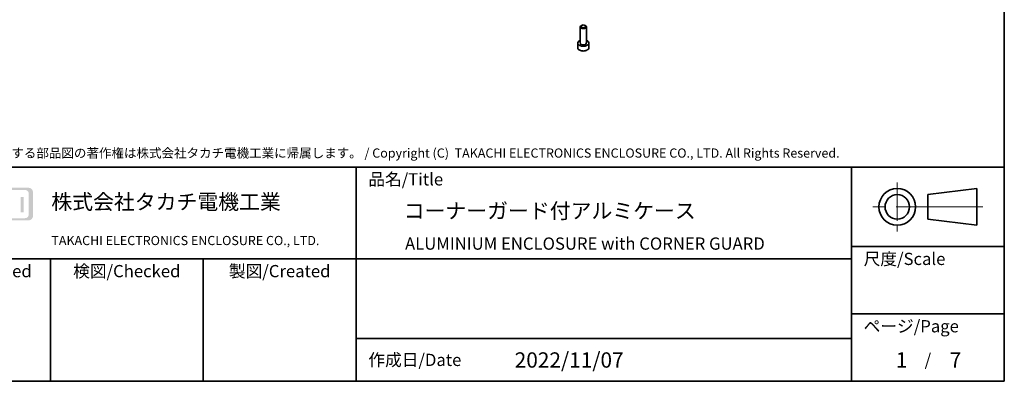
# Model space of a CAD drawing. Units: millimetres. Extents: x 43 to 8314, y 24 to 1570.
# Drawn here: x 733 to 1216, y 24 to 201 of the extents above; entities that cross this region are included whole.
import ezdxf
from ezdxf.enums import TextEntityAlignment as Align

# ---------------------------------------------------------------- set-up
doc = ezdxf.new("R2010")
doc.units = ezdxf.units.MM
doc.header["$LTSCALE"] = 3
doc.linetypes.add('CHAIN', pattern=[0.3543, 0.2362, -0.0295, 0.0591, -0.0295])
for name, color, linetype, lineweight in [('Border (ISO)', 7, 'Continuous', 35), ('Title (ISO)', 7, 'Continuous', 35), ('Visible (ISO)', 7, 'Continuous', 35), ('Visible Narrow (ISO)', 7, 'Continuous', 25)]:
    doc.layers.add(name, color=color, linetype=linetype, lineweight=lineweight)
doc.layers.add('Hatch (ISO)', color=1, linetype='Continuous', lineweight=18, true_color=0xff0000)
doc.styles.add('Note Text (TK)', font='MS PGothic.ttf')
doc.styles.add('takachi1', font='MS PGothic.ttf')
doc.styles.add('文字スタイル67', font='arial.ttf')

# ---------------------------------------------------------------- blocks, each defined once
blk = doc.blocks.new('図面枠 tk図枠')
at = {"layer": 'Border (ISO)'}
for p in [(405.5, 289), (14.5, 8)]:
    blk.add_line(p, (405.5, 8), dxfattribs=at)
blk = doc.blocks.new('表題欄 tk表題欄')
at = {"layer": 'Hatch (ISO)'}
h = blk.add_hatch(color=256, dxfattribs=at)
edge = h.paths.add_edge_path(flags=0)
edge.add_arc((95.58, 236.3), 0.596, 270, 360)
edge.add_line((96.17, 236.3), (96.17, 239.71))
edge.add_arc((95.58, 239.71), 0.596, 0, 90)
edge.add_line((95.58, 240.31), (79.14, 240.31))
edge.add_arc((79.14, 239.71), 0.596, 90, 180)
edge.add_line((78.54, 239.71), (78.54, 236.3))
edge.add_arc((79.14, 236.3), 0.596, 180, 270)
edge.add_line((79.14, 235.7), (95.58, 235.7))
edge = h.paths.add_edge_path()
edge.add_line((77.84, 239.96), (77.84, 236.05))
edge.add_arc((78.54, 236.05), 0.702, 180, 270)
edge.add_line((78.54, 235.35), (96.17, 235.35))
edge.add_arc((96.17, 236.05), 0.702, 270, 360)
edge.add_line((96.87, 236.05), (96.87, 239.96))
edge.add_arc((96.17, 239.96), 0.702, 0, 90)
edge.add_line((96.17, 240.66), (78.54, 240.66))
edge.add_arc((78.54, 239.96), 0.702, 90, 180)
blk.add_hatch(color=256, dxfattribs=at).paths.add_polyline_path([(94.84, 239.15), (94.84, 236.66), (95.36, 236.66), (95.36, 239.15)])
at = {"layer": 'Title (ISO)'}
for p, q in [((74.71, 244.05), (255.71, 244.05)), ((149.71, 244.05), (149.71, 209.05)), ((230.71, 244.05), (230.71, 209.05)), ((255.71, 244.05), (255.71, 209.05)), ((243.21, 239.55), (251.21, 240.55)), ((251.21, 234.55), (251.21, 240.55)), ((243.21, 239.55), (243.21, 235.55)), ((243.21, 235.55), (251.21, 234.55)), ((230.71, 231.05), (255.71, 231.05)), ((74.71, 229.05), (230.71, 229.05)), ((99.71, 229.05), (99.71, 209.05)), ((124.71, 229.05), (124.71, 209.05)), ((230.71, 220.05), (255.71, 220.05)), ((149.71, 216.05), (230.71, 216.05)), ((255.71, 209.05), (74.71, 209.05))]:
    blk.add_line(p, q, dxfattribs=at)
at = {"layer": 'Title (ISO)', "color": 4, "linetype": 'CHAIN', "lineweight": 18, "ltscale": 8.88956, "true_color": 0x00ffff}
blk.add_line((238.21, 241.55), (238.21, 233.55), dxfattribs=at)
at = {"layer": 'Title (ISO)', "color": 4, "linetype": 'CHAIN', "lineweight": 18, "ltscale": 20.001633, "true_color": 0x00ffff}
blk.add_line((252.21, 237.55), (234.21, 237.55), dxfattribs=at)
at = {"layer": 'Title (ISO)'}
for radius in [3, 2]:
    blk.add_circle((238.21, 237.55), radius, dxfattribs=at)
at = {"layer": 'Title (ISO)', "color": 1, "true_color": 0xff0000, "char_height": 2, "line_spacing_factor": 1.5, "style": 'Note Text (TK)'}
for s, insert, attachment_point in [('\\fＭＳ Ｐゴシック|b0|i0;{\\H2.0000;品名/Title}', (151.71, 242.05), 4), ('\\fＭＳ Ｐゴシック|b0|i0;{\\H2.0000;尺度/Scale}', (232.71, 229.05), 4), ('\\fＭＳ Ｐゴシック|b0|i0;{\\H2.0000;承認/Approved}', (87.21, 227.05), 5), ('\\fＭＳ Ｐゴシック|b0|i0;{\\H2.0000;検図/Checked}', (112.21, 227.05), 5), ('\\fＭＳ Ｐゴシック|b0|i0;{\\H2.0000;製図/Created}', (137.21, 227.05), 5), ('\\fＭＳ Ｐゴシック|b0|i0;{\\H2.0000;ページ/Page}', (232.71, 218.05), 4), ('\\fＭＳ Ｐゴシック|b0|i0;{\\H2.0000;作成日/Date}', (151.71, 212.55), 4)]:
    blk.add_mtext(s, dxfattribs=dict(at, insert=insert, attachment_point=attachment_point))
at = {"layer": 'Title (ISO)', "color": 7, "line_spacing_factor": 1.5, "style": 'Note Text (TK)'}
for s, insert, char_height, attachment_point in [('株式会社タカチ電機工業', (99.87, 238.05), 2.5, 4), ('\\fArial|b0|i0;{\\H1.4986;TAKACHI ELECTRONICS ENCLOSURE CO., LTD.}', (99.87, 232.05), 1.4986, 4), ('\\fＭＳ Ｐゴシック|b0|i0;{\\H2.0000;/}', (243.21, 212.55), 2, 5)]:
    blk.add_mtext(s, dxfattribs=dict(at, insert=insert, char_height=char_height, attachment_point=attachment_point))
at = {"layer": 'Title (ISO)', "color": 7}
for tag, p, height, style in [('<品名>_001', (157.5, 235.65), 2.5, 'Note Text (TK)'), ('<Title>_001', (157.71, 230.55), 2, '文字スタイル67'), ('<総ページ数>_001', (246.79, 211.3), 2.5, 'Note Text (TK)'), ('作成日_001', (175.64, 211.28), 2.5, 'Note Text (TK)'), ('<ページ_No.>_001', (237.95, 211.3), 2.5, 'Note Text (TK)')]:
    blk.add_attdef(tag, p, '', height=height, dxfattribs=dict(at, style=style))
at = {"layer": 'Title (ISO)', "color": 7, "style": 'Note Text (TK)'}
blk.add_attdef('<尺度>', text='', height=2.5, dxfattribs=at).set_placement((243.21, 223.55), align=Align.MIDDLE_CENTER)

msp = doc.modelspace()

# ---------------------------------------------------------------- linework, layer by layer
at = {"layer": 'Visible (ISO)'}
for p, q in [((1009.1178, 198.4431), (1008.9009, 198.3179)), ((1010.8053, 198.4431), (1011.0222, 198.3179)), ((1008.4615, 189.8727), (1008.4615, 197.7055)), ((1011.4615, 189.8727), (1011.4615, 197.7055)), ((1007.2115, 187.5865), (1007.2115, 189.791)), ((1012.7115, 187.5865), (1012.7115, 189.791))]:
    msp.add_line(p, q, dxfattribs=at)
for centre, major_axis, start_param, end_param in [((1009.9615, 197.7055), (-1.5, 0), 5.49778714, 10.21017612), ((1009.9615, 189.791), (-2.75, 0), 5.28932033, 10.41864294)]:
    msp.add_ellipse(centre, major_axis=major_axis, ratio=0.57735027, start_param=start_param, end_param=end_param, dxfattribs=at)
msp.add_ellipse((1009.9615, 197.956), major_axis=(1.1933, 0), ratio=0.57735027, dxfattribs=at)
msp.add_open_spline([(1007.2115, 187.5865), (1007.2115, 187.4151), (1007.252, 187.2445), (1007.4072, 186.9153), (1007.5272, 186.7589), (1007.8435, 186.4646), (1008.0482, 186.3312), (1008.5167, 186.1092), (1008.7824, 186.0223), (1009.3417, 185.905), (1009.635, 185.8742), (1010.2214, 185.87), (1010.5144, 185.8963), (1011.0746, 186.0042), (1011.3415, 186.086), (1011.8247, 186.3016), (1012.0408, 186.4358), (1012.3915, 186.7489), (1012.5286, 186.9273), (1012.6774, 187.2717), (1012.7115, 187.4288), (1012.7115, 187.5865)], degree=3, knots=[3.92699082, 3.92699082, 3.92699082, 3.92699082, 4.19278519, 4.19278519, 4.48240969, 4.48240969, 4.81050461, 4.81050461, 5.14921548, 5.14921548, 5.48534867, 5.48534867, 5.81990807, 5.81990807, 6.15582351, 6.15582351, 6.49447577, 6.49447577, 6.82407541, 6.82407541, 7.06858347, 7.06858347, 7.06858347, 7.06858347], dxfattribs=at)
at = {"layer": 'Visible Narrow (ISO)'}
for centre, major_axis, start_param, end_param in [((1009.9615, 189.791), (-1.6, 0), 5.92776411, 9.78019916), ((1009.9615, 189.8727), (1.5, 0), 3.14159265, 6.28318531), ((1009.9615, 187.5865), (2.75, 0), 3.14159265, 6.28318531)]:
    msp.add_ellipse(centre, major_axis=major_axis, ratio=0.57735027, start_param=start_param, end_param=end_param, dxfattribs=at)

# ---------------------------------------------------------------- block references
at = {"xscale": 3, "yscale": 3, "zscale": 3}
msp.add_blockref('図面枠 tk図枠', (0, 0), dxfattribs=at)
msp.add_blockref('表題欄 tk表題欄', (449.3735, -603.1582), dxfattribs=at).add_auto_attribs({'<品名>_001': 'コーナーガード付アルミケース', '作成日_001': '2022/11/07', '<Title>_001': 'ALUMINIUM ENCLOSURE with CORNER GUARD', '<ページ_No.>_001': '1', '<総ページ数>_001': '7'})

# ---------------------------------------------------------------- texts
at = {"insert": (680.2448, 138.1107), "char_height": 4.5000002, "attachment_point": 1, "style": 'takachi1'}
msp.add_mtext('\\fＭＳ Ｐゴシック|b0|i0;{\\H4.5000;{}\\fMeiryo UI|b0|i0;{\\H4.5000;本図面および付帯する部品図の著作権は株式会社タカチ電機工業に帰属します。 / Copyright (C)  TAKACHI ELECTRONICS ENCLOSURE CO., LTD. All Rights Reserved.}}', dxfattribs=at)

doc.saveas('drawing.dxf')
